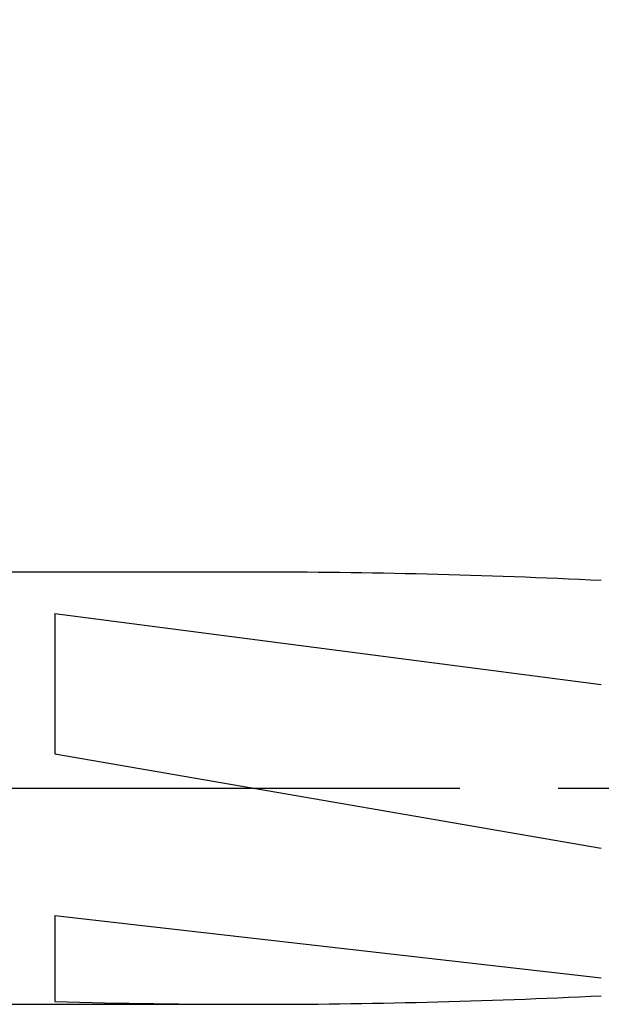
# Model space of a CAD drawing. Extents: x -52 to 88, y -6 to 95.
# Drawn here: x 37 to 52, y -6 to 20 of the extents above; entities that cross this region are included whole.
import ezdxf

# ---------------------------------------------------------------- set-up
doc = ezdxf.new("R2010")
doc.units = 0
doc.header["$PDMODE"] = 1
doc.header["$PDSIZE"] = 1
doc.linetypes.add('CENTER', pattern=[50.8, 31.75, -6.35, 6.35, -6.35])
doc.layers.get('DEFPOINTS').update_dxf_attribs({"linetype": 'CONTINUOUS'})
for name, color, linetype in [('1', 4, 'CONTINUOUS'), ('2', 7, 'CONTINUOUS'), ('4', 2, 'CENTER'), ('SK2', 7, 'CONTINUOUS'), ('SK4', 2, 'CENTER')]:
    doc.layers.add(name, color=color, linetype=linetype)
doc.styles.get("Standard").update_dxf_attribs({"font": 'monos.ttf'})
doc.dimstyles.get("Standard").update_dxf_attribs({"dimtxt": 3.5, "dimasz": 2.5, "dimexe": 0, "dimexo": 1.25, "dimtad": 1, "dimtoh": 1, "dimdsep": 46, "dimtxsty": 'STANDARD', "dimcen": 0.09, "dimazin": 2, "dimtp": 1, "dimtm": 1, "dimtfac": 1, "dimtofl": 0, "dimtmove": 0, "dimatfit": 3, "dimfxl": 1, "dimtolj": 1, "dimtzin": 0, "dimarcsym": 0})

# ---------------------------------------------------------------- blocks, each defined once
blk = doc.blocks.new('*D3')
at = {"layer": '2', "color": 0, "lineweight": -2}
for p, q in [((0, 0), (0, 76.25)), ((72, 0), (72, 76.25)), ((2.5, 75), (69.5, 75))]:
    blk.add_line(p, q, dxfattribs=at)
at = {"layer": '2', "color": 0}
for points in [[(2.5, 75.417), (2.5, 74.583), (0, 75)], [(69.5, 74.583), (69.5, 75.417), (72, 75)]]:
    blk.add_solid(points, dxfattribs=at)
at = {"layer": 'DEFPOINTS', "color": 0}
for p in [(72, 75), (0, 0), (72, 0)]:
    blk.add_point(p, dxfattribs=at)
at = {"layer": '2', "color": 0, "insert": (36, 77.385), "char_height": 3.5, "attachment_point": 5}
blk.add_mtext('\\A1;72', dxfattribs=at)
blk = doc.blocks.new('*D6')
at = {"layer": 'DEFPOINTS', "color": 0}
for p in [(72, 90), (-32.25, 5.493), (72, 5.493)]:
    blk.add_point(p, dxfattribs=at)
at = {"layer": 'SK2', "color": 0, "lineweight": -2}
for p, q in [((-32.25, 5.493), (-32.25, 91.25)), ((72, 5.493), (72, 91.25)), ((-29.75, 90), (69.5, 90))]:
    blk.add_line(p, q, dxfattribs=at)
at = {"layer": 'SK2', "color": 0}
for points in [[(-29.75, 90.417), (-29.75, 89.583), (-32.25, 90)], [(69.5, 89.583), (69.5, 90.417), (72, 90)]]:
    blk.add_solid(points, dxfattribs=at)
at = {"layer": 'SK2', "color": 0, "insert": (19.875, 92.436), "char_height": 3.5, "attachment_point": 5}
blk.add_mtext('\\A1;104.25', dxfattribs=at)

msp = doc.modelspace()

# ---------------------------------------------------------------- linework, layer by layer
at = {"layer": '1'}
for p, q in [((43.031, 5.5), (0, 5.5)), ((38, 4.447), (38, 0.876)), ((38, 4.447), (51.9, 2.636)), ((38, 0.876), (51.9, -1.53)), ((38, -3.236), (38, -5.43)), ((38, -3.236), (51.9, -4.827)), ((0, -5.5), (43.031, -5.5))]:
    msp.add_line(p, q, dxfattribs=at)
for centre, radius, start, end in [((43.014, -176.354), 181.854, 87.1991, 89.99443), ((43.038, 175.363), 180.863, 268.40376, 269.99784), ((43.014, 176.353), 181.853, 270.00557, 272.80091)]:
    msp.add_arc(centre, radius, start, end, dxfattribs=at)
at = {"layer": '4'}
msp.add_line((0, 0), (74, 0), dxfattribs=at)
at = {"layer": 'SK4'}
msp.add_line((-34.25, 0), (74, 0), dxfattribs=at)

# ---------------------------------------------------------------- dimensions: what is measured, and where the dimension line sits
at = {"layer": '2'}
dim = msp.add_linear_dim(base=(72, 75), p1=(0, 0), p2=(72, 0), dimstyle='STANDARD', override={"dimexe": 1.25, "dimexo": 0, "dimtoh": 0}, dxfattribs=at)
dim.commit()
dim.dimension.update_dxf_attribs({"geometry": '*D3', "text_midpoint": (36, 77.385)})
at = {"layer": 'SK2'}
dim = msp.add_linear_dim(base=(72, 90), p1=(-32.25, 5.493), p2=(72, 5.493), dimstyle='STANDARD', override={"dimexe": 1.25, "dimexo": 0, "dimtoh": 0}, dxfattribs=at)
dim.commit()
dim.dimension.update_dxf_attribs({"geometry": '*D6', "text_midpoint": (19.875, 92.436)})

doc.saveas('drawing.dxf')
